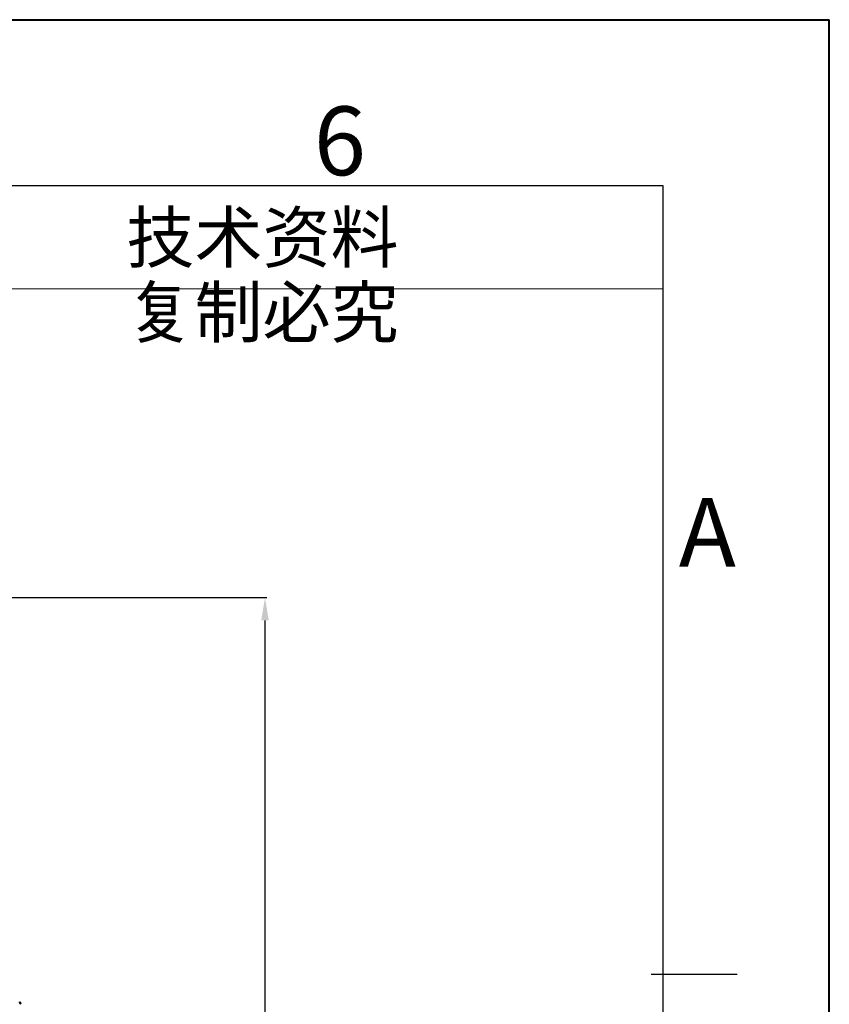
# Model space of a CAD drawing. Units: millimetres. Extents: x 35 to 3282, y -1902 to 394.
# Drawn here: x 2750 to 3282, y -253 to 394 of the extents above; entities that cross this region are included whole.
import ezdxf

# ---------------------------------------------------------------- set-up
doc = ezdxf.new("R2010")
doc.units = ezdxf.units.MM
doc.header["$LTSCALE"] = 16.335
doc.header["$PDSIZE"] = 0.01
doc.layers.get('0').update_dxf_attribs({"linetype": 'CONTINUOUS', "lineweight": 40})
doc.layers.get('Defpoints').update_dxf_attribs({"color": 27, "linetype": 'CONTINUOUS', "lineweight": 13})
for name, color, linetype, lineweight in [('EX', 141, 'CONTINUOUS', 15), ('FRAME050', 6, 'CONTINUOUS', 25), ('FRAME070', 5, 'CONTINUOUS', 25), ('txt', 201, 'CONTINUOUS', 30)]:
    doc.layers.add(name, color=color, linetype=linetype, lineweight=lineweight)
doc.styles.get("Standard").update_dxf_attribs({"font": 'ISOCP.SHX', "bigfont": 'gbcbig.shx'})
doc.styles.add('TEXTSTYLE_2', font='ISOCP.SHX', dxfattribs={"bigfont": 'gbcbig.shx'})
doc.dimstyles.get("Standard").update_dxf_attribs({"dimtxt": 3, "dimasz": 3, "dimexe": 1.3, "dimexo": 0.5, "dimtad": 1, "dimdsep": 46, "dimtxsty": 'Standard', "dimcen": 0.09, "dimadec": 0, "dimazin": 0, "dimtol": 1, "dimtp": 0.01, "dimtm": 0.01, "dimtfac": 1, "dimtofl": 0, "dimtmove": 0, "dimatfit": 3, "dimfxl": 0, "dimtolj": 1, "dimarcsym": 0})

# ---------------------------------------------------------------- blocks, each defined once
blk = doc.blocks.new('*D9')
at = {"color": 0, "lineweight": -2}
for p, q in [((2592.61, 14.06), (2912.51, 14.06)), ((2911.21, -784.04), (2911.21, -0.94)), ((2715.11, -799.04), (2912.51, -799.04))]:
    blk.add_line(p, q, dxfattribs=at)
at = {"color": 0}
for points in [[(2913.71, -0.94), (2908.71, -0.94), (2911.21, 14.06)], [(2908.71, -784.04), (2913.71, -784.04), (2911.21, -799.04)]]:
    blk.add_solid(points, dxfattribs=at)
at = {"layer": 'Defpoints', "color": 0}
for p in [(2592.11, 14.06), (2911.21, 14.06), (2714.61, -799.04)]:
    blk.add_point(p, dxfattribs=at)
at = {"color": 0, "insert": (2895.58, -392.49), "char_height": 30, "attachment_point": 5, "rotation": 90}
blk.add_mtext('\\A1;813mm', dxfattribs=at)

msp = doc.modelspace()

# ---------------------------------------------------------------- linework, layer by layer
for p, q in [((34.757, 394.213), (3282.452, 394.213)), ((3282.452, -1902.137), (3282.452, 394.213)), ((2749.932, -252.158), (2749.82, -251.965)), ((2750.55, -253.224), (2749.932, -252.158)), ((2750.704, -253.488), (2750.55, -253.224))]:
    msp.add_line(p, q)
at = {"layer": 'EX'}
for p, q in [((2125.529, 284.863), (3173.102, 284.863)), ((3173.102, 284.863), (3173.102, 217.066)), ((2125.529, 217.066), (3173.102, 217.066))]:
    msp.add_line(p, q, dxfattribs=at)
at = {"layer": 'FRAME050'}
for p, q in [((3282.452, 394.213), (34.757, 394.213)), ((3282.452, -1902.137), (3282.452, 394.213)), ((3165.286, -233.602), (3221.866, -233.602))]:
    msp.add_line(p, q, dxfattribs=at)
at = {"layer": 'FRAME070'}
for p, q in [((3173.102, 284.863), (144.107, 284.863)), ((3173.102, -1792.787), (3173.102, 284.863))]:
    msp.add_line(p, q, dxfattribs=at)

# ---------------------------------------------------------------- texts
at = {"layer": 'txt', "char_height": 45.264, "width": 45.26404, "attachment_point": 2, "line_spacing_factor": 0.9, "style": 'TEXTSTYLE_2'}
for s, insert in [('6', (2960.495, 337.13)), ('A', (3202.204, 79.641))]:
    msp.add_mtext(s, dxfattribs=dict(at, insert=insert))
at = {"layer": 'txt', "insert": (2909.568, 267.367), "char_height": 32.805, "width": 236.196, "attachment_point": 2, "line_spacing_factor": 0.9}
msp.add_mtext('技术资料 复制必究', dxfattribs=at)

# ---------------------------------------------------------------- dimensions: what is measured, and where the dimension line sits
at = {"color": 6}
dim = msp.add_linear_dim(base=(2911.209, 14.061), p1=(2714.613, -799.043), p2=(2592.113, 14.061), angle=90, text='813mm', dimstyle='Standard', override={"dimtxt": 30, "dimasz": 15, "dimgap": 0.625, "dimtxsty": 'Standard', "dimtol": 0, "dimlim": 0}, dxfattribs=at)
dim.commit()
dim.dimension.update_dxf_attribs({"geometry": '*D9', "text_midpoint": (2895.584, -392.491)})

doc.saveas('drawing.dxf')
